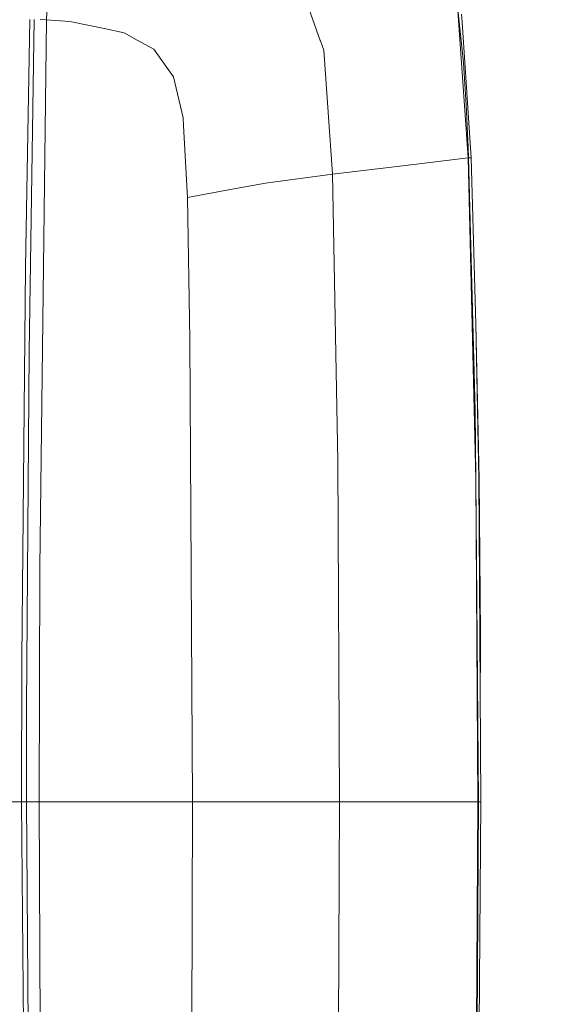
# Model space of a CAD drawing. Units: millimetres. Extents: x -1518 to 1525, y -306 to 3906.
# Drawn here: x -1416 to -1316, y 2606 to 2788 of the extents above; entities that cross this region are included whole.
import ezdxf

# ---------------------------------------------------------------- set-up
doc = ezdxf.new("R2010")
doc.units = ezdxf.units.MM
doc.layers.add('1', color=7, linetype='Continuous', true_color=0xffffff)
doc.styles.add('blockfont', font='simplex.shx')
doc.dimstyles.get("Standard").update_dxf_attribs({"dimtxt": 0.18, "dimasz": 0.18, "dimexe": 0.18, "dimexo": 0.0625, "dimgap": 0.09, "dimtad": 0, "dimtih": 1, "dimtoh": 1, "dimdec": 4, "dimzin": 0, "dimdsep": 46, "dimtxsty": 'Standard', "dimcen": 0.09, "dimadec": 0, "dimazin": 0, "dimtfac": 1, "dimtdec": 4, "dimtofl": 0, "dimtmove": 0, "dimatfit": 3, "dimfxl": 1, "dimtolj": 1, "dimtzin": 0, "dimarcsym": 0})

# ---------------------------------------------------------------- blocks, each defined once
blk = doc.blocks.new('_U1')
at = {"layer": '1', "color": 18, "lineweight": 13}
for p, q in [((54.10925, 3906.279939), (29.10925, 3906.279939)), ((29.10925, 3906.279939), (29.10925, 3812.529939)), ((285.775917, 3906.279939), (260.775917, 3906.279939)), ((285.775917, 3812.529939), (285.775917, 3906.279939)), ((-1518.495858, 2644.587603), (-1518.495858, 3862.579939)), ((1524.514139, 2644.587365), (1524.514139, 3862.579939)), ((-1518.495858, 3859.404939), (-289.874083, 3859.404939)), ((1524.514139, 3859.404939), (287.363417, 3859.404939)), ((29.10925, 3812.529939), (54.10925, 3812.529939)), ((260.775917, 3812.529939), (285.775917, 3812.529939))]:
    blk.add_line(p, q, dxfattribs=at)
at = {"layer": '1', "color": 18, "lineweight": 70}
for points in [[(-1518.495858, 3859.404939), (-1468.495907, 3872.802399), (-1468.495809, 3846.00748)], [(1524.514139, 3859.404939), (1474.514188, 3846.00748), (1474.514089, 3872.802399)]]:
    blk.add_solid(points, dxfattribs=at)
at = {"layer": '1', "color": 18, "linetype": 'Continuous', "lineweight": 13, "char_height": 50, "attachment_point": 7, "line_spacing_factor": 0.903614, "style": 'blockfont'}
for s, insert in [('\\W1.2899;119.8', (-285.636583, 3820.509106)), ('\\W1.1591;3043', (53.63425, 3820.509106))]:
    blk.add_mtext(s, dxfattribs=dict(at, insert=insert))

msp = doc.modelspace()

# ---------------------------------------------------------------- linework, layer by layer
at = {"layer": '1', "color": 18, "linetype": 'Continuous', "lineweight": 13}
for p, q in [((-1360.802472, 2783.944823), (-1365.836203, 2798.150278)), ((-1411.509097, 2787.776686), (-1411.099732, 2796.483971)), ((-1335.416853, 2790.283657), (-1333.419383, 2762.229658)), ((-1335.411847, 2790.282942), (-1335.091889, 2787.380911)), ((-1334.634125, 2788.82692), (-1334.540427, 2787.392355)), ((-1414.565146, 2787.862755), (-1415.387213, 2741.999604)), ((-1413.803875, 2787.85298), (-1414.715111, 2726.348139)), ((-1411.509097, 2787.776686), (-1412.749588, 2686.395622)), ((-1412.653744, 2787.814595), (-1411.509097, 2787.776686)), ((-1411.509097, 2787.776686), (-1407.199681, 2787.445999)), ((-1400.50894, 2786.082007), (-1407.199681, 2787.445999)), ((-1335.091889, 2787.380911), (-1334.260762, 2779.837109)), ((-1334.532082, 2787.263848), (-1334.540427, 2787.392355)), ((-1334.532082, 2787.263848), (-1332.899392, 2762.236573)), ((-1397.138178, 2785.394884), (-1400.50894, 2786.082007)), ((-1394.825041, 2784.103848), (-1397.138178, 2785.394884)), ((-1394.825041, 2784.103848), (-1391.642392, 2782.327152)), ((-1360.802472, 2783.944823), (-1360.786498, 2783.899761)), ((-1360.177577, 2782.18124), (-1360.786498, 2783.899761)), ((-1391.642392, 2782.327152), (-1390.15156, 2780.23789)), ((-1360.177577, 2782.18124), (-1358.540595, 2759.212233)), ((-1387.992442, 2777.21212), (-1390.15156, 2780.23789)), ((-1334.260762, 2779.837109), (-1333.784163, 2772.020794)), ((-1387.992442, 2777.21212), (-1386.19405, 2769.632555)), ((-1333.784163, 2772.020794), (-1333.422959, 2764.196373)), ((-1386.114895, 2768.125511), (-1386.19405, 2769.632555)), ((-1386.114895, 2768.125511), (-1385.420859, 2754.917837)), ((-1333.422959, 2764.196373), (-1333.344042, 2762.239672)), ((-1333.419383, 2762.229658), (-1345.033705, 2760.785557)), ((-1333.344042, 2762.239672), (-1333.419383, 2762.229658)), ((-1333.419383, 2762.229658), (-1331.994116, 2702.741123)), ((-1333.344042, 2762.239672), (-1332.111418, 2715.471245)), ((-1332.899392, 2762.236573), (-1333.344042, 2762.239672)), ((-1332.899392, 2762.236573), (-1331.979573, 2731.455303)), ((-1345.033705, 2760.785557), (-1358.540595, 2759.212233)), ((-1358.540595, 2759.212233), (-1370.9746, 2757.570244)), ((-1358.540595, 2759.212233), (-1357.561648, 2706.07803)), ((-1377.792418, 2756.318547), (-1385.420859, 2754.917837)), ((-1377.792418, 2756.318547), (-1370.9746, 2757.570244)), ((-1385.420859, 2754.917837), (-1384.930193, 2728.580929)), ((-1416.057169, 2669.491507), (-1415.387213, 2741.999604)), ((-1331.979573, 2731.455303), (-1331.475556, 2702.803589)), ((-1331.979573, 2731.455303), (-1331.397831, 2702.747084)), ((-1384.930193, 2728.580929), (-1384.459317, 2642.999626)), ((-1415.177166, 2660.529114), (-1414.715111, 2726.348139)), ((-1332.111418, 2715.471245), (-1331.994116, 2702.741123)), ((-1357.561648, 2706.07803), (-1357.235014, 2642.999626)), ((-1331.994116, 2702.741123), (-1331.614077, 2642.999865)), ((-1331.53969, 2642.999865), (-1331.994116, 2702.741123)), ((-1331.475556, 2702.803589), (-1331.475317, 2702.752568)), ((-1331.292689, 2674.069382), (-1331.475317, 2702.752568)), ((-1331.117451, 2674.067713), (-1331.397831, 2702.747084)), ((-1412.749588, 2686.395622), (-1412.885249, 2642.999626)), ((-1331.292689, 2674.069382), (-1331.09504, 2642.999865)), ((-1331.202004, 2659.814205), (-1331.117451, 2674.067713)), ((-1416.108906, 2642.999626), (-1416.057169, 2669.491507)), ((-1415.199339, 2643.848635), (-1415.177166, 2660.529114)), ((-1416.108906, 2642.999626), (-1418.384373, 2642.999865)), ((-1416.108906, 2642.999626), (-1415.199339, 2642.999626)), ((-1416.108906, 2642.999626), (-1416.108906, 2642.944075)), ((-1415.277779, 2536.830403), (-1416.108906, 2642.944075)), ((-1415.199339, 2643.848635), (-1415.199339, 2642.999626)), ((-1415.199339, 2642.999626), (-1412.885249, 2642.999626)), ((-1415.199339, 2642.999626), (-1414.505303, 2542.670466)), ((-1412.885249, 2642.999626), (-1412.515938, 2570.605017)), ((-1398.975194, 2642.999626), (-1412.885249, 2642.999626)), ((-1384.459317, 2642.999626), (-1398.975194, 2642.999626)), ((-1384.459317, 2642.999626), (-1384.673178, 2582.255341)), ((-1379.537642, 2642.999626), (-1384.459317, 2642.999626)), ((-1379.537642, 2642.999626), (-1376.847565, 2642.999626)), ((-1376.847565, 2642.999626), (-1371.834099, 2642.999626)), ((-1369.841397, 2642.999626), (-1371.834099, 2642.999626)), ((-1369.841397, 2642.999626), (-1364.703953, 2642.999626)), ((-1357.235014, 2642.999626), (-1364.703953, 2642.999626)), ((-1357.235014, 2642.999626), (-1357.561409, 2579.921461)), ((-1343.411028, 2642.999865), (-1357.235014, 2642.999626)), ((-1331.614077, 2642.999865), (-1343.411028, 2642.999865)), ((-1331.614077, 2642.999865), (-1332.065403, 2578.164316)), ((-1331.53969, 2642.999865), (-1331.768334, 2596.225477)), ((-1331.53969, 2642.999865), (-1331.614077, 2642.999865)), ((-1331.09504, 2642.999865), (-1331.53969, 2642.999865)), ((-1331.09504, 2642.999865), (-1331.475556, 2583.196379))]:
    msp.add_line(p, q, dxfattribs=at)

# ---------------------------------------------------------------- dimensions: what is measured, and where the dimension line sits
dim = msp.add_linear_dim(base=(1524.514139, 3859.404939), p1=(-1518.495858, 2643.000103), p2=(1524.514139, 2642.999865), dimstyle='Standard', override={"dimtxt": 50, "dimasz": 50, "dimexe": 3.175, "dimexo": 1.5875, "dimgap": 1.5875, "dimtih": 1, "dimtoh": 1, "dimdec": 1, "dimlfac": 0.03937, "dimdsep": 46, "dimlunit": 2, "dimtxsty": 'blockfont', "dimsah": 1, "dimse1": 0, "dimse2": 0, "dimsd1": 0, "dimsd2": 0, "dimclrd": 18, "dimclre": 18, "dimclrt": 18, "dimtol": 0, "dimtm": -0.1, "dimtfac": 1, "dimtdec": 2, "dimtofl": 1, "dimtmove": 0, "dimlwd": 13, "dimlwe": 13}, dxfattribs=at)
dim.commit()
dim.dimension.update_dxf_attribs({"geometry": '_U1', "text_midpoint": (-12.192833, 3859.404939), "dimtype": 160})

doc.saveas('drawing.dxf')
